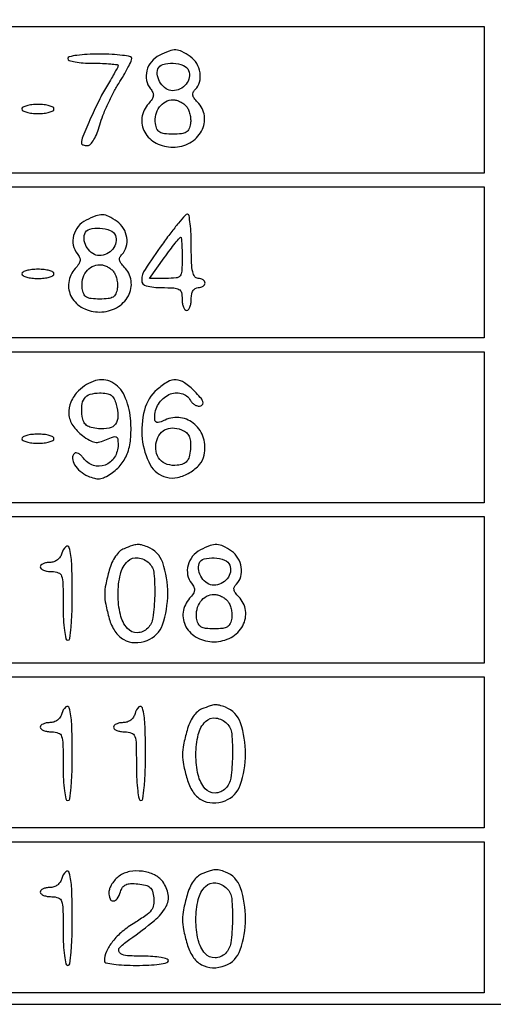
# Model space of a CAD drawing. Extents: x 3 to 208, y 2 to 295.
# Drawn here: x 142 to 151, y 53 to 71 of the extents above; entities that cross this region are included whole.
import ezdxf

# ---------------------------------------------------------------- set-up
doc = ezdxf.new("R2010")
doc.units = 0
doc.header["$MEASUREMENT"] = 0

msp = doc.modelspace()

# ---------------------------------------------------------------- linework, layer by layer
for points in [[(130.23854, 86.440164, 0.090761), (130.222047, 86.350645, 0.000016), (130.216496, 81.482127, 0.000376), (130.214575, 76.092072, 0.000228), (130.220001, 69.7104), (130.2417, 53.0865), (161.4168, 53.0865), (192.5919, 53.0865), (192.5919, 69.795), (192.5919, 86.5035), (161.435338, 86.524764, 0.00013), (145.227401, 86.531627, 0.000719), (136.518646, 86.520534, 0.000055), (130.329462, 86.503071, 0.310608)], [(142.7202, 70.5564, 0.332234), (142.744909, 70.523319, 0.026982), (142.856882, 70.496651, 0.027868), (143.007134, 70.477904, 0.017105), (143.1855, 70.4718, -0.008867), (143.363905, 70.468636, -0.014695), (143.514118, 70.458881, -0.008365), (143.635357, 70.445371, -0.377287), (143.6508, 70.427819, -0.120555), (143.643741, 70.398967, -0.004948), (143.593142, 70.304059, -0.00837), (143.529721, 70.192369, -0.005815), (143.454519, 70.068269, 0.024074), (143.313879, 69.815829, 0.01027), (143.149283, 69.465859, 0.006461), (142.999491, 69.117562, 0.098626), (142.974, 68.989588, 0.247376), (142.982211, 68.974008, 0.066078), (143.008047, 68.960923, 0.051002), (143.045508, 68.951957, 0.033263), (143.089905, 68.949, 0.220179), (143.142228, 68.973215, 0.043988), (143.203231, 69.059392, 0.03833), (143.262865, 69.182388, 0.025464), (143.312788, 69.331085, -0.025341), (143.371103, 69.504922, -0.013607), (143.459551, 69.71322, -0.013517), (143.561535, 69.921258, -0.02059), (143.662183, 70.095423, 0.008941), (143.755031, 70.247787, 0.011972), (143.83339, 70.389378, 0.009223), (143.893308, 70.509384, 0.111618), (143.9046, 70.559338, 0.355597), (143.878366, 70.591561, 0.01679), (143.730641, 70.617012, 0.021311), (143.53944, 70.635118, 0.012951), (143.3124, 70.641, 0.01259), (143.079159, 70.635126, 0.022889), (142.8894, 70.616829, 0.020168), (142.747605, 70.5907, 0.350432)], [(144.4122, 70.616485, 0.105995), (144.267313, 70.499766, 0.105723), (144.182845, 70.333807, 0.111162), (144.175906, 70.154696, 0.128203), (144.248182, 70.000257, -0.061427), (144.292745, 69.930735, -0.144977), (144.302421, 69.870536, -0.1182), (144.278127, 69.806743, -0.034108), (144.212376, 69.723302, 0.15052), (144.092667, 69.466876, 0.164576), (144.143939, 69.197748, 0.147869), (144.356319, 68.994796, 0.117813), (144.666, 68.9208, 0.126015), (144.977522, 69.00058, 0.143389), (145.194541, 69.217971, 0.160606), (145.245925, 69.498421, 0.163462), (145.119819, 69.752096, -0.036373), (145.058007, 69.82362, -0.115884), (145.033048, 69.881166, -0.156628), (145.039988, 69.933336, -0.085817), (145.077519, 69.986559, 0.132112), (145.156484, 70.123617, 0.10292), (145.165952, 70.295981, 0.097582), (145.105059, 70.465534, 0.105499), (144.985576, 70.593903, 0.034233), (144.832218, 70.686367, 0.109122), (144.717223, 70.716558, 0.100421), (144.594769, 70.696695, 0.026495)], [(144.954508, 70.334177, -0.141578), (144.965364, 70.206954, -0.12018), (144.9083, 70.084274, -0.112439), (144.797116, 69.995777, -0.112554), (144.658618, 69.9642, -0.148641), (144.53928, 70.000479, -0.097441), (144.436825, 70.102752, -0.09604), (144.379688, 70.237696, -0.139218), (144.388382, 70.36605, -0.245724), (144.480023, 70.450505, -0.079907), (144.669004, 70.470084, -0.077639), (144.859401, 70.429262, -0.212676)], [(141.8742, 69.6258, 0.277684), (141.893835, 69.59317, 0.052312), (141.961179, 69.566051, 0.042582), (142.056842, 69.547337, 0.027026), (142.1703, 69.5412, 0.027026), (142.283758, 69.547337, 0.042582), (142.379421, 69.566051, 0.052312), (142.446765, 69.59317, 0.277684), (142.4664, 69.6258, 0.277684), (142.446765, 69.65843, 0.052312), (142.379421, 69.685549, 0.042582), (142.283758, 69.704263, 0.027026), (142.1703, 69.7104, 0.027026), (142.056842, 69.704263, 0.042582), (141.961179, 69.685549, 0.052312), (141.893835, 69.65843, 0.277684)], [(144.915935, 69.672757, -0.074494), (144.952814, 69.61179, -0.041702), (144.979466, 69.529139, -0.040508), (144.992848, 69.439146, -0.051913), (144.989744, 69.355507, -0.066687), (144.961605, 69.255392, -0.156631), (144.91109, 69.197554, -0.110897), (144.823516, 69.168411, -0.025095), (144.666, 69.1605, -0.025095), (144.508484, 69.168411, -0.110897), (144.42091, 69.197554, -0.156631), (144.370395, 69.255392, -0.066687), (144.342256, 69.355507, -0.091614), (144.349129, 69.519474, -0.10293), (144.414818, 69.662799, -0.111368), (144.527093, 69.760103, -0.123691), (144.666, 69.795, -0.06928), (144.730282, 69.78605, -0.044582), (144.800667, 69.759091, -0.044127), (144.866179, 69.719546, -0.061776)], [(143.0586, 67.570885, 0.105995), (142.913713, 67.454166, 0.105723), (142.829245, 67.288207, 0.111162), (142.822306, 67.109096, 0.128203), (142.894582, 66.954657, -0.061427), (142.939145, 66.885135, -0.144977), (142.948821, 66.824936, -0.1182), (142.924527, 66.761143, -0.034108), (142.858776, 66.677702, 0.15052), (142.739067, 66.421276, 0.164576), (142.790339, 66.152148, 0.147869), (143.002719, 65.949196, 0.117813), (143.3124, 65.8752, 0.126015), (143.623922, 65.95498, 0.143389), (143.840941, 66.172371, 0.160606), (143.892325, 66.452821, 0.163462), (143.766219, 66.706496, -0.036373), (143.704407, 66.77802, -0.115884), (143.679448, 66.835566, -0.156628), (143.686388, 66.887736, -0.085817), (143.723919, 66.940959, 0.132112), (143.802884, 67.078017, 0.10292), (143.812352, 67.250381, 0.097582), (143.751459, 67.419934, 0.105499), (143.631976, 67.548303, 0.034233), (143.478618, 67.640767, 0.109122), (143.363623, 67.670958, 0.100421), (143.241169, 67.651095, 0.026495)], [(144.46985, 67.129459, 0.010748), (144.148864, 66.662405, 0.141308), (144.087528, 66.464029, 0.355907), (144.170567, 66.358075, 0.055607), (144.4545, 66.3264, -0.012699), (144.681218, 66.320641, -0.114574), (144.77598, 66.2935, -0.210352), (144.821189, 66.233912, -0.058662), (144.8352, 66.1149, 0.038131), (144.841386, 66.033908, 0.057076), (144.860051, 65.965528, 0.074992), (144.887404, 65.918868, 0.226478), (144.9198, 65.9034, 0.226478), (144.952196, 65.918868, 0.074992), (144.979549, 65.965528, 0.057076), (144.998214, 66.033908, 0.038131), (145.0044, 66.1149, -0.04716), (145.012744, 66.20317, -0.088208), (145.03824, 66.27, -0.118484), (145.07885, 66.311356, -0.140575), (145.1313, 66.3264, 0.064853), (145.179814, 66.332719, 0.082425), (145.220923, 66.351251, 0.098894), (145.248423, 66.378737, 0.148195), (145.2582, 66.411, 0.148195), (145.248423, 66.443263, 0.098894), (145.220923, 66.470749, 0.082425), (145.179814, 66.489281, 0.064853), (145.1313, 66.4956, -0.241448), (145.069044, 66.527524, -0.103378), (145.030082, 66.61545, -0.044348), (145.009569, 66.782126, -0.008455), (145.0044, 67.0878, 0.010975), (144.999415, 67.314851, 0.018129), (144.984058, 67.506041, 0.012453), (144.962617, 67.656757, 0.366326), (144.93515, 67.68, 0.213958), (144.894353, 67.661705, 0.006499), (144.769902, 67.518279, 0.011775), (144.626642, 67.340444, 0.007742)], [(143.600908, 67.288577, -0.141578), (143.611764, 67.161354, -0.12018), (143.5547, 67.038674, -0.112439), (143.443516, 66.950177, -0.112554), (143.305018, 66.9186, -0.148641), (143.18568, 66.954879, -0.097441), (143.083225, 67.057152, -0.09604), (143.026088, 67.192096, -0.139218), (143.034782, 67.32045, -0.245724), (143.126423, 67.404905, -0.079907), (143.315404, 67.424484, -0.077639), (143.505801, 67.383662, -0.212676)], [(144.8352, 66.8763, -0.012023), (144.829243, 66.628611, -0.156637), (144.797308, 66.543469, -0.205238), (144.725088, 66.504356, -0.022879), (144.533843, 66.4956), (144.232487, 66.4956), (144.505885, 66.8763, -0.004532), (144.612702, 67.022231, -0.007165), (144.707185, 67.145169, -0.002501), (144.790058, 67.248792, -0.226562), (144.807241, 67.257, -0.386962), (144.818471, 67.246779, -0.005155), (144.826987, 67.145169, -0.011442), (144.83319, 67.022272, -0.006886)], [(141.8742, 66.5802, 0.277684), (141.893835, 66.54757, 0.052312), (141.961179, 66.520451, 0.042582), (142.056842, 66.501737, 0.027026), (142.1703, 66.4956, 0.027026), (142.283758, 66.501737, 0.042582), (142.379421, 66.520451, 0.052312), (142.446765, 66.54757, 0.277684), (142.4664, 66.5802, 0.277684), (142.446765, 66.61283, 0.052312), (142.379421, 66.639949, 0.042582), (142.283758, 66.658663, 0.027026), (142.1703, 66.6648, 0.027026), (142.056842, 66.658663, 0.042582), (141.961179, 66.639949, 0.052312), (141.893835, 66.61283, 0.277684)], [(143.562335, 66.627157, -0.074494), (143.599214, 66.56619, -0.041702), (143.625866, 66.483539, -0.040508), (143.639248, 66.393546, -0.051913), (143.636144, 66.309907, -0.066687), (143.608005, 66.209792, -0.156631), (143.55749, 66.151954, -0.110897), (143.469916, 66.122811, -0.025095), (143.3124, 66.1149, -0.025095), (143.154884, 66.122811, -0.110897), (143.06731, 66.151954, -0.156631), (143.016795, 66.209792, -0.066687), (142.988656, 66.309907, -0.091614), (142.995529, 66.473874, -0.10293), (143.061218, 66.617199, -0.111368), (143.173493, 66.714503, -0.123691), (143.3124, 66.7494, -0.06928), (143.376682, 66.74045, -0.044582), (143.447067, 66.713491, -0.044127), (143.512579, 66.673946, -0.061776)], [(142.922391, 64.421282, 0.089176), (142.77723, 64.212486, 0.129261), (142.73887, 63.992366, 0.127393), (142.813678, 63.779518, 0.085256), (142.992706, 63.591723, 0.027496), (143.123438, 63.505282, 0.091492), (143.219896, 63.470426, 0.105214), (143.314777, 63.474734, 0.043151), (143.436856, 63.518093, -0.016752), (143.564303, 63.571082, -0.197387), (143.616872, 63.569544, -0.264386), (143.644341, 63.532251, -0.029484), (143.6508, 63.422806, -0.139336), (143.585352, 63.192508, -0.163219), (143.411439, 63.047965, -0.17348), (143.193997, 63.042244, -0.156814), (143.011394, 63.174917, 0.043924), (142.965613, 63.227203, 0.070051), (142.917478, 63.261856, 0.099125), (142.874683, 63.274463, 0.22212), (142.843566, 63.263166, 0.221093), (142.810284, 63.17205, 0.11464), (142.848421, 63.054313, 0.084645), (142.950599, 62.935538, 0.066085), (143.09506, 62.845068, 0.042621), (143.212113, 62.803354, 0.092079), (143.307112, 62.796358, 0.08513), (143.402979, 62.823924, 0.032562), (143.524211, 62.892524, 0.082042), (143.708888, 63.062428, 0.081771), (143.829365, 63.282884, 0.06883), (143.885946, 63.5627, 0.038713), (143.88063, 63.909922, 0.083532), (143.769158, 64.330014, 0.165113), (143.535873, 64.578766, 0.199271), (143.233418, 64.608139, 0.122817)], [(144.373976, 64.44405, 0.149118), (144.137997, 64.06289, 0.091071), (144.097148, 63.53105, 0.09851), (144.245521, 63.05372, 0.209782), (144.544939, 62.821594, 0.118009), (144.752292, 62.819319, 0.077062), (144.975674, 62.907965, 0.07851), (145.157693, 63.057672, 0.133737), (145.244542, 63.233007, 0.121765), (145.229372, 63.546657, 0.138651), (145.068475, 63.799785, 0.14771), (144.807879, 63.921115, 0.143464), (144.520348, 63.879849, -0.02067), (144.418938, 63.838615, -0.141813), (144.365736, 63.835253, -0.266876), (144.337147, 63.861369, -0.077397), (144.3276, 63.922675, -0.139172), (144.399253, 64.175115, -0.142619), (144.592343, 64.349427, -0.175889), (144.818584, 64.372764, -0.20666), (144.988531, 64.242762, 0.071587), (145.026638, 64.192958, 0.074367), (145.076794, 64.156675, 0.081561), (145.130923, 64.139034, 0.119067), (145.180681, 64.14326, 0.209278), (145.216841, 64.175905, 0.208471), (145.217465, 64.224689, 0.079585), (145.171585, 64.298341, 0.017367), (145.069292, 64.407999, 0.042989), (144.87806, 64.5689, 0.141367), (144.723699, 64.622234, 0.146627), (144.568124, 64.584265, 0.047494)], [(143.616012, 64.169289, -0.054029), (143.646764, 63.947782, -0.165115), (143.602923, 63.804679, -0.18904), (143.486382, 63.729557, -0.073877), (143.291832, 63.719546, -0.033015), (143.153565, 63.742155, -0.101828), (143.067941, 63.781532, -0.129661), (143.016558, 63.845214, -0.070187), (142.98846, 63.942603, -0.051168), (142.980614, 64.146303, -0.142639), (143.02881, 64.279529, -0.163453), (143.135672, 64.355219, -0.073189), (143.308133, 64.3806, -0.038451), (143.438508, 64.370559, -0.112414), (143.521826, 64.337511, -0.126482), (143.57694, 64.274376, -0.055089)], [(144.988191, 63.338629, -0.033675), (144.965067, 63.198806, -0.115995), (144.924356, 63.117085, -0.136775), (144.855778, 63.069582, -0.054606), (144.743359, 63.043873, -0.104079), (144.561085, 63.060632, -0.140138), (144.422959, 63.150646, -0.139227), (144.352716, 63.300591, -0.102185), (144.360511, 63.485009, -0.104368), (144.429626, 63.626681, -0.133727), (144.545281, 63.71334, -0.124937), (144.695317, 63.73274, -0.084716), (144.861291, 63.683387, -0.089498), (144.929866, 63.632694, -0.101094), (144.972903, 63.563156, -0.078341), (144.99185, 63.467892, -0.034149)], [(141.8742, 63.5346, 0.277684), (141.893835, 63.50197, 0.052312), (141.961179, 63.474851, 0.042582), (142.056842, 63.456137, 0.027026), (142.1703, 63.45, 0.027026), (142.283758, 63.456137, 0.042582), (142.379421, 63.474851, 0.052312), (142.446765, 63.50197, 0.277684), (142.4664, 63.5346, 0.277684), (142.446765, 63.56723, 0.052312), (142.379421, 63.594349, 0.042582), (142.283758, 63.613063, 0.027026), (142.1703, 63.6192, 0.027026), (142.056842, 63.613063, 0.042582), (141.961179, 63.594349, 0.052312), (141.893835, 63.56723, 0.277684)], [(142.611087, 61.4196, -0.0816), (142.580656, 61.351201, -0.08438), (142.530216, 61.297038, -0.083929), (142.464459, 61.262373, -0.079589), (142.38972, 61.2504, 0.045801), (142.321925, 61.244177, 0.065726), (142.264629, 61.225549, 0.085765), (142.225942, 61.198121, 0.198282), (142.2126, 61.1658, 0.226478), (142.228068, 61.133404, 0.074992), (142.274728, 61.106051, 0.057076), (142.343108, 61.087386, 0.038131), (142.4241, 61.0812, -0.088353), (142.546501, 61.059401, -0.227967), (142.6074, 60.9966, -0.075599), (142.631513, 60.85683, -0.004982), (142.6356, 60.4467, 0.011522), (142.641406, 60.194801, 0.02162), (142.65957, 59.991975, 0.018508), (142.685528, 59.840359, 0.354925), (142.7202, 59.8122, 0.373418), (142.756514, 59.843715, 0.011579), (142.781636, 60.055425, 0.016146), (142.799272, 60.336506, 0.007593), (142.8048, 60.7005, 0.010733), (142.793406, 61.231256, 0.055107), (142.748591, 61.52181, 0.565441), (142.683209, 61.540499, 0.141991)], [(143.761817, 61.503512, 0.091402), (143.679053, 61.451013, 0.054481), (143.602395, 61.362614, 0.047545), (143.536834, 61.245544, 0.036171), (143.487339, 61.107025, 0.016289), (143.422661, 60.840756, 0.051425), (143.40381, 60.658306, 0.051472), (143.422596, 60.475939, 0.016342), (143.487161, 60.210021, 0.078016), (143.593162, 59.976793, 0.117888), (143.755074, 59.824803, 0.125637), (143.960113, 59.768246, 0.095918), (144.190318, 59.808253, 0.221882), (144.471936, 60.098224, 0.082759), (144.569777, 60.671795, 0.082846), (144.476297, 61.245574, 0.222983), (144.19691, 61.536248, 0.028245), (144.085019, 61.572081, 0.082324), (144.004483, 61.579283, 0.064378), (143.915282, 61.560859, 0.012679)], [(145.1736, 61.479685, 0.105995), (145.028713, 61.362966, 0.105723), (144.944245, 61.197007, 0.111162), (144.937306, 61.017896, 0.128203), (145.009582, 60.863457, -0.061427), (145.054145, 60.793935, -0.144977), (145.063821, 60.733736, -0.1182), (145.039527, 60.669943, -0.034108), (144.973776, 60.586502, 0.15052), (144.854067, 60.330076, 0.164576), (144.905339, 60.060948, 0.147869), (145.117719, 59.857996, 0.117813), (145.4274, 59.784, 0.126015), (145.738922, 59.86378, 0.143389), (145.955941, 60.081171, 0.160606), (146.007325, 60.361621, 0.163462), (145.881219, 60.615296, -0.036373), (145.819407, 60.68682, -0.115884), (145.794448, 60.744366, -0.156628), (145.801388, 60.796536, -0.085817), (145.838919, 60.849759, 0.132112), (145.917884, 60.986817, 0.10292), (145.927352, 61.159181, 0.097582), (145.866459, 61.328734, 0.105499), (145.746976, 61.457103, 0.034233), (145.593618, 61.549567, 0.109122), (145.478623, 61.579758, 0.100421), (145.356169, 61.559895, 0.026495)], [(144.22608, 61.23348, -0.175453), (144.314083, 61.04559, -0.028468), (144.327903, 60.636092, -0.028941), (144.294665, 60.226886, -0.163043), (144.198252, 60.033337, -0.192237), (144.005484, 59.95057, -0.222846), (143.824022, 60.030046, -0.123646), (143.693411, 60.285009, -0.056905), (143.6508, 60.6582, -0.058647), (143.694611, 61.030432, -0.138648), (143.829709, 61.272034, -0.234695), (144.019802, 61.335949, -0.163613)], [(145.715908, 61.197377, -0.141578), (145.726764, 61.070154, -0.12018), (145.6697, 60.947474, -0.112439), (145.558516, 60.858977, -0.112554), (145.420018, 60.8274, -0.148641), (145.30068, 60.863679, -0.097441), (145.198225, 60.965952, -0.09604), (145.141088, 61.100896, -0.139218), (145.149782, 61.22925, -0.245724), (145.241423, 61.313705, -0.079907), (145.430404, 61.333284, -0.077639), (145.620801, 61.292462, -0.212676)], [(145.677335, 60.535957, -0.074494), (145.714214, 60.47499, -0.041702), (145.740866, 60.392339, -0.040508), (145.754248, 60.302346, -0.051913), (145.751144, 60.218707, -0.066687), (145.723005, 60.118592, -0.156631), (145.67249, 60.060754, -0.110897), (145.584916, 60.031611, -0.025095), (145.4274, 60.0237, -0.025095), (145.269884, 60.031611, -0.110897), (145.18231, 60.060754, -0.156631), (145.131795, 60.118592, -0.066687), (145.103656, 60.218707, -0.091614), (145.110529, 60.382674, -0.10293), (145.176218, 60.525999, -0.111368), (145.288493, 60.623303, -0.123691), (145.4274, 60.6582, -0.06928), (145.491682, 60.64925, -0.044582), (145.562067, 60.622291, -0.044127), (145.627579, 60.582746, -0.061776)], [(142.611087, 58.4586, -0.0816), (142.580656, 58.390201, -0.08438), (142.530216, 58.336038, -0.083929), (142.464459, 58.301373, -0.079589), (142.38972, 58.2894, 0.045801), (142.321925, 58.283177, 0.065726), (142.264629, 58.264549, 0.085765), (142.225942, 58.237121, 0.198282), (142.2126, 58.2048, 0.226478), (142.228068, 58.172404, 0.074992), (142.274728, 58.145051, 0.057076), (142.343108, 58.126386, 0.038131), (142.4241, 58.1202, -0.088353), (142.546501, 58.098401, -0.227967), (142.6074, 58.0356, -0.075599), (142.631513, 57.89583, -0.004982), (142.6356, 57.4857, 0.011522), (142.641406, 57.233801, 0.02162), (142.65957, 57.030975, 0.018508), (142.685528, 56.879359, 0.354925), (142.7202, 56.8512, 0.373418), (142.756514, 56.882715, 0.011579), (142.781636, 57.094425, 0.016146), (142.799272, 57.375506, 0.007593), (142.8048, 57.7395, 0.010733), (142.793406, 58.270256, 0.055107), (142.748591, 58.56081, 0.565441), (142.683209, 58.579499, 0.141991)], [(143.964687, 58.4586, -0.0816), (143.934256, 58.390201, -0.08438), (143.883816, 58.336038, -0.083929), (143.818059, 58.301373, -0.079589), (143.74332, 58.2894, 0.045801), (143.675525, 58.283177, 0.065726), (143.618229, 58.264549, 0.085765), (143.579542, 58.237121, 0.198282), (143.5662, 58.2048, 0.226478), (143.581668, 58.172404, 0.074992), (143.628328, 58.145051, 0.057076), (143.696708, 58.126386, 0.038131), (143.7777, 58.1202, -0.088353), (143.900101, 58.098401, -0.227967), (143.961, 58.0356, -0.075599), (143.985113, 57.89583, -0.004982), (143.9892, 57.4857, 0.011522), (143.995006, 57.233801, 0.02162), (144.01317, 57.030975, 0.018508), (144.039128, 56.879359, 0.354925), (144.0738, 56.8512, 0.373418), (144.110114, 56.882715, 0.011579), (144.135236, 57.094425, 0.016146), (144.152872, 57.375506, 0.007593), (144.1584, 57.7395, 0.010733), (144.147006, 58.270256, 0.055107), (144.102191, 58.56081, 0.565441), (144.036809, 58.579499, 0.141991)], [(145.200017, 58.542512, 0.091402), (145.117253, 58.490013, 0.054481), (145.040595, 58.401614, 0.047545), (144.975034, 58.284544, 0.036171), (144.925539, 58.146025, 0.016289), (144.860861, 57.879756, 0.051425), (144.84201, 57.697306, 0.051472), (144.860796, 57.514939, 0.016342), (144.925361, 57.249021, 0.078016), (145.031362, 57.015793, 0.117888), (145.193274, 56.863803, 0.125637), (145.398313, 56.807246, 0.095918), (145.628518, 56.847253, 0.221882), (145.910136, 57.137224, 0.082759), (146.007977, 57.710795, 0.082846), (145.914497, 58.284574, 0.222983), (145.63511, 58.575248, 0.028245), (145.523219, 58.611081, 0.082324), (145.442683, 58.618283, 0.064378), (145.353482, 58.599859, 0.012679)], [(145.66428, 58.27248, -0.175453), (145.752283, 58.08459, -0.028468), (145.766103, 57.675092, -0.028941), (145.732865, 57.265886, -0.163043), (145.636452, 57.072337, -0.192237), (145.443684, 56.98957, -0.222846), (145.262222, 57.069046, -0.123646), (145.131611, 57.324009, -0.056905), (145.089, 57.6972, -0.058647), (145.132811, 58.069432, -0.138648), (145.267909, 58.311034, -0.234695), (145.458002, 58.374949, -0.163613)], [(142.611087, 55.413, -0.0816), (142.580656, 55.344601, -0.08438), (142.530216, 55.290438, -0.083929), (142.464459, 55.255773, -0.079589), (142.38972, 55.2438, 0.045801), (142.321925, 55.237577, 0.065726), (142.264629, 55.218949, 0.085765), (142.225942, 55.191521, 0.198282), (142.2126, 55.1592, 0.226478), (142.228068, 55.126804, 0.074992), (142.274728, 55.099451, 0.057076), (142.343108, 55.080786, 0.038131), (142.4241, 55.0746, -0.088353), (142.546501, 55.052801, -0.227967), (142.6074, 54.99, -0.075599), (142.631513, 54.85023, -0.004982), (142.6356, 54.4401, 0.011522), (142.641406, 54.188201, 0.02162), (142.65957, 53.985375, 0.018508), (142.685528, 53.833759, 0.354925), (142.7202, 53.8056, 0.373418), (142.756514, 53.837115, 0.011579), (142.781636, 54.048825, 0.016146), (142.799272, 54.329906, 0.007593), (142.8048, 54.6939, 0.010733), (142.793406, 55.224656, 0.055107), (142.748591, 55.51521, 0.565441), (142.683209, 55.533899, 0.141991)], [(143.67195, 55.45491, 0.051112), (143.599128, 55.390669, 0.045319), (143.537515, 55.310493, 0.047923), (143.495349, 55.227249, 0.093545), (143.4816, 55.154403, 0.08673), (143.5025, 55.034819, 0.328579), (143.56188, 54.995077, 0.244093), (143.63547, 55.037598, 0.065268), (143.69463, 55.164021, -0.074662), (143.735754, 55.247785, -0.134688), (143.793939, 55.296556, -0.101138), (143.881283, 55.316846, -0.030851), (144.017581, 55.312071, -0.034168), (144.158636, 55.288581, -0.121883), (144.239379, 55.246966, -0.137225), (144.286079, 55.175622, -0.048083), (144.31195, 55.054689, -0.072124), (144.308109, 54.923816, -0.120824), (144.264087, 54.823582, -0.076781), (144.162454, 54.726358, -0.01665), (143.958227, 54.593525, 0.037965), (143.728018, 54.429432, 0.051267), (143.549559, 54.246562, 0.059955), (143.435135, 54.060341, 0.108223), (143.397, 53.886219, 0.356513), (143.422996, 53.854394, 0.01641), (143.570959, 53.829282, 0.021045), (143.762159, 53.811406, 0.012785), (143.9892, 53.8056, 0.01259), (144.222441, 53.811474, 0.022889), (144.4122, 53.829771, 0.020168), (144.553995, 53.8559, 0.350432), (144.5814, 53.8902, 0.332234), (144.556691, 53.923281, 0.026982), (144.444718, 53.949949, 0.027868), (144.294466, 53.968696, 0.017105), (144.1161, 53.9748, -0.017843), (143.787096, 53.986545, -0.210227), (143.676482, 54.044947, -0.386997), (143.682683, 54.13613, -0.038243), (143.867583, 54.2881, 0.019478), (144.324378, 54.635686, 0.090929), (144.536567, 54.887589, 0.171633), (144.577353, 55.113371, 0.120354), (144.47565, 55.353391, 0.122821), (144.322011, 55.479172, 0.079155), (144.099984, 55.543891, 0.077726), (143.864539, 55.536945, 0.10946)], [(145.200017, 55.496912, 0.091402), (145.117253, 55.444413, 0.054481), (145.040595, 55.356014, 0.047545), (144.975034, 55.238944, 0.036171), (144.925539, 55.100425, 0.016289), (144.860861, 54.834156, 0.051425), (144.84201, 54.651706, 0.051472), (144.860796, 54.469339, 0.016342), (144.925361, 54.203421, 0.078016), (145.031362, 53.970193, 0.117888), (145.193274, 53.818203, 0.125637), (145.398313, 53.761646, 0.095918), (145.628518, 53.801653, 0.221882), (145.910136, 54.091624, 0.082759), (146.007977, 54.665195, 0.082846), (145.914497, 55.238974, 0.222983), (145.63511, 55.529648, 0.028245), (145.523219, 55.565481, 0.082324), (145.442683, 55.572683, 0.064378), (145.353482, 55.554259, 0.012679)], [(145.66428, 55.22688, -0.175453), (145.752283, 55.03899, -0.028468), (145.766103, 54.629492, -0.028941), (145.732865, 54.220286, -0.163043), (145.636452, 54.026737, -0.192237), (145.443684, 53.94397, -0.222846), (145.262222, 54.023446, -0.123646), (145.131611, 54.278409, -0.056905), (145.089, 54.6516, -0.058647), (145.132811, 55.023832, -0.138648), (145.267909, 55.265434, -0.234695), (145.458002, 55.329349, -0.163613)]]:
    msp.add_lwpolyline(points, format="xyb", close=True)
for points in [[(150.4188, 69.795), (150.4188, 68.4414), (140.4783, 68.4414), (130.5378, 68.4414), (130.5378, 69.795), (130.5378, 71.1486), (140.4783, 71.1486), (150.4188, 71.1486)], [(150.4188, 66.7917), (150.4188, 65.3958), (140.4783, 65.3958), (130.5378, 65.3958), (130.5378, 66.7917), (130.5378, 68.1876), (140.4783, 68.1876), (150.4188, 68.1876)], [(150.4188, 63.7461), (150.4188, 62.3502), (140.4783, 62.3502), (130.5378, 62.3502), (130.5378, 63.7461), (130.5378, 65.142), (140.4783, 65.142), (150.4188, 65.142)], [(150.4188, 60.7428), (150.4188, 59.3892), (140.4783, 59.3892), (130.5378, 59.3892), (130.5378, 60.7428), (130.5378, 62.0964), (140.4783, 62.0964), (150.4188, 62.0964)], [(150.4188, 57.7395), (150.4188, 56.3436), (140.4783, 56.3436), (130.5378, 56.3436), (130.5378, 57.7395), (130.5378, 59.1354), (140.4783, 59.1354), (150.4188, 59.1354)], [(150.4188, 54.6939), (150.4188, 53.298), (140.4783, 53.298), (130.5378, 53.298), (130.5378, 54.6939), (130.5378, 56.0898), (140.4783, 56.0898), (150.4188, 56.0898)]]:
    msp.add_lwpolyline(points, close=True)

doc.saveas('drawing.dxf')
